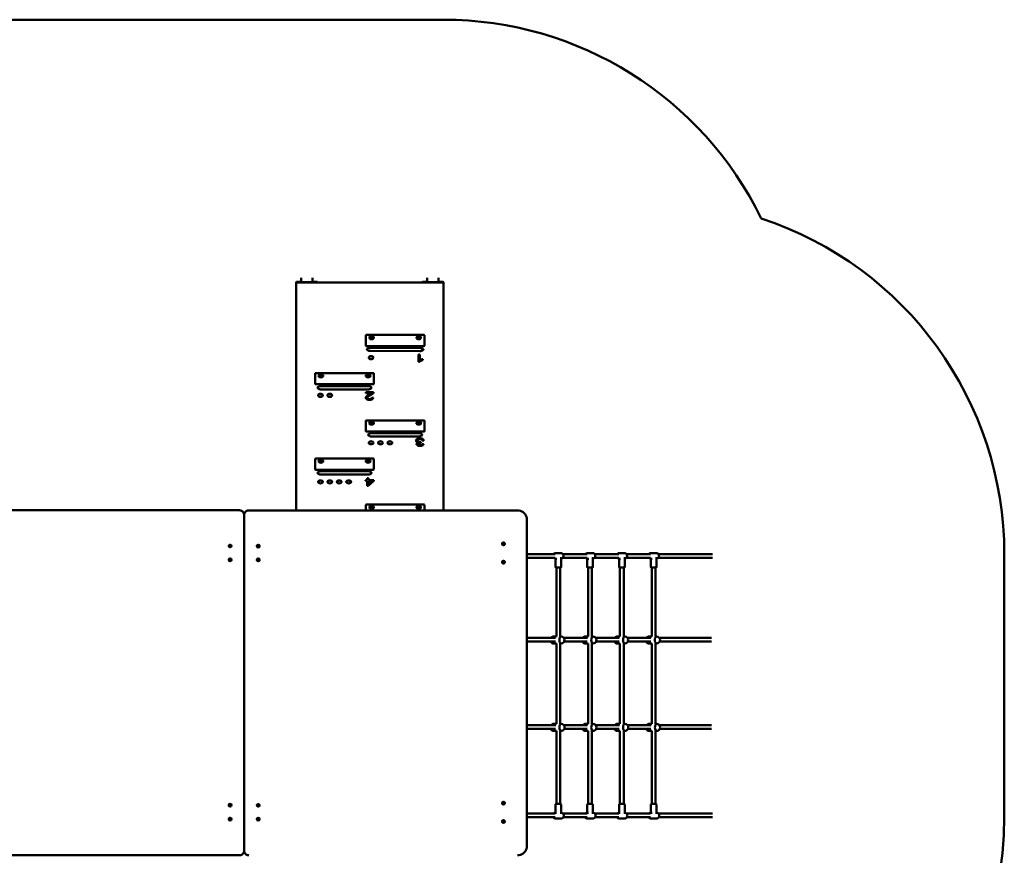
# Model space of a CAD drawing. Units: millimetres. Extents: x -4600 to 5020, y -3821 to 4118.
# Drawn here: x 842 to 5020, y 571 to 4118 of the extents above; entities that cross this region are included whole.
import ezdxf

# ---------------------------------------------------------------- set-up
doc = ezdxf.new("R2010")
doc.units = ezdxf.units.MM
doc.layers.add('Visible (ISO)', color=7, linetype='Continuous', lineweight=50)

msp = doc.modelspace()

# ---------------------------------------------------------------- linework, layer by layer
at = {"layer": 'Visible (ISO)'}
for p, q in [((2639.9, 4117.9), (514.9, 4117.9)), ((2035.8, 3022.3), (2035.8, 3005.8)), ((2084.1, 3022.3), (2084.1, 3005.8)), ((2570.8, 3022.3), (2570.8, 3005.8)), ((2619.1, 3022.3), (2619.1, 3005.8)), ((2014.9, 3003.5), (2014.9, 3002.4)), ((2014.9, 3002.4), (2014.9, 2035.1)), ((2639.9, 3002.4), (2014.9, 3002.4)), ((2017.9, 3005.8), (2037.4, 3005.8)), ((2037.4, 3002.4), (2037.4, 3005.8)), ((2037.4, 3004.5), (2082.4, 3004.5)), ((2082.4, 3002.4), (2082.4, 3005.8)), ((2082.4, 3005.8), (2101.9, 3005.8)), ((2104.9, 3002.4), (2104.9, 3003.5)), ((2549.9, 3003.5), (2549.9, 3002.4)), ((2552.9, 3005.8), (2572.4, 3005.8)), ((2572.4, 3002.4), (2572.4, 3005.8)), ((2572.4, 3004.5), (2617.4, 3004.5)), ((2617.4, 3002.4), (2617.4, 3005.8)), ((2617.4, 3005.8), (2636.9, 3005.8)), ((2639.9, 3002.4), (2639.9, 3003.5)), ((2639.9, 2035.1), (2639.9, 3002.4)), ((2309.9, 2776.9), (2309.9, 2755)), ((2556.9, 2779.9), (2312.9, 2779.9)), ((2559.9, 2755), (2559.9, 2776.9)), ((2309.9, 2755), (2309.9, 2734.3)), ((2312.9, 2732.4), (2556.9, 2732.4)), ((2540.1, 2724.7), (2330.1, 2725.8)), ((2549.9, 2722.5), (2549.9, 2712.9)), ((2559.9, 2734.3), (2559.9, 2755)), ((2539.8, 2710.7), (2329.8, 2711.7)), ((2533.5, 2665), (2533.5, 2697.3)), ((2533.5, 2697.3), (2539.6, 2697.3)), ((2533.5, 2696.5), (2539.6, 2696.5)), ((2539.6, 2697.3), (2539.6, 2672.2)), ((2551.9, 2676.9), (2551.9, 2673.1)), ((2537.4, 2665), (2533.5, 2665)), ((2539.6, 2672.2), (2539.6, 2671.4)), ((2094.9, 2614.9), (2094.9, 2593)), ((2094.9, 2593), (2094.9, 2572.3)), ((2341.9, 2617.9), (2097.9, 2617.9)), ((2344.9, 2593), (2344.9, 2614.9)), ((2344.9, 2572.3), (2344.9, 2593)), ((2097.9, 2570.4), (2341.9, 2570.4)), ((2319.9, 2562.7), (2119.9, 2562.7)), ((2319.9, 2548.6), (2119.9, 2548.6)), ((2310.4, 2532.7), (2310.4, 2536.5)), ((2310.4, 2536.5), (2343.4, 2536.5)), ((2310.4, 2535.7), (2343.4, 2535.7)), ((2334.9, 2532.7), (2310.4, 2532.7)), ((2316.8, 2513.1), (2316.8, 2512.3)), ((2334.9, 2532.7), (2334.9, 2531.9)), ((2335.9, 2513.9), (2342.3, 2513.5)), ((2335.9, 2513.9), (2335.9, 2513.2)), ((2335.9, 2513.2), (2342.1, 2512.8)), ((2343.4, 2536.5), (2343.4, 2536)), ((2309.9, 2414.3), (2309.9, 2392.5)), ((2309.9, 2392.5), (2309.9, 2371.8)), ((2556.9, 2417.3), (2312.9, 2417.3)), ((2559.9, 2392.5), (2559.9, 2414.3)), ((2559.9, 2371.8), (2559.9, 2392.5)), ((2312.9, 2369.9), (2556.9, 2369.9)), ((2534.9, 2363), (2334.9, 2363)), ((2534.9, 2348.9), (2334.9, 2348.9)), ((2530.1, 2331.3), (2530.1, 2330.5)), ((2532.3, 2316.7), (2532.3, 2316)), ((2532.9, 2323.3), (2532.9, 2322.6)), ((2544.2, 2325.5), (2543.5, 2322.1)), ((2549.5, 2317.5), (2555.7, 2316.8)), ((2549.5, 2317.5), (2549.5, 2316.8)), ((2549.5, 2316.8), (2555.4, 2316.1)), ((2556.3, 2332.2), (2550.1, 2331.7)), ((2094.9, 2252.3), (2094.9, 2230.5)), ((2094.9, 2230.5), (2094.9, 2209.8)), ((2341.9, 2255.3), (2097.9, 2255.3)), ((2344.9, 2230.5), (2344.9, 2252.3)), ((2344.9, 2209.8), (2344.9, 2230.5)), ((2097.9, 2207.9), (2341.9, 2207.9)), ((2319.9, 2201.2), (2119.9, 2201.2)), ((2319.9, 2187.2), (2119.9, 2187.2)), ((2309.3, 2160.3), (2309.3, 2164)), ((2309.3, 2164), (2316.1, 2164)), ((2309.3, 2163.2), (2316.1, 2163.2)), ((2316.1, 2160.3), (2309.3, 2160.3)), ((2316.1, 2171.6), (2322.2, 2171.6)), ((2316.1, 2164), (2316.1, 2171.6)), ((2316.1, 2170.9), (2322.2, 2170.9)), ((2316.1, 2164), (2316.1, 2163.2)), ((2316.1, 2139.5), (2316.1, 2160.3)), ((2321.1, 2139.5), (2316.1, 2139.5)), ((2343.9, 2160.3), (2321.1, 2139.5)), ((2322.2, 2171.6), (2322.2, 2164)), ((2322.2, 2164), (2343.9, 2164)), ((2322.2, 2164), (2322.2, 2163.2)), ((2322.2, 2163.2), (2343.9, 2163.2)), ((2322.2, 2145.8), (2337.8, 2160.3)), ((2337.8, 2160.3), (2322.2, 2160.3)), ((2322.2, 2160.3), (2322.2, 2145.8)), ((2322.2, 2145.1), (2337.8, 2159.6)), ((2322.2, 2145.8), (2322.2, 2145.1)), ((2337.8, 2160.3), (2337.8, 2159.6)), ((2343.9, 2164), (2343.9, 2160.3)), ((2309.9, 2056.9), (2309.9, 2035.1)), ((2556.9, 2059.9), (2312.9, 2059.9)), ((2559.9, 2035.1), (2559.9, 2056.9)), ((766.1, 2035.4), (1774.1, 2035.4)), ((1794.1, 591.8), (1794.1, 2015.9)), ((1814.1, 2035.1), (2954.1, 2035.1)), ((2994.1, 611), (2994.1, 1996)), ((2899, 1891.2), (2889.2, 1891.2)), ((2994.1, 1849.2), (3114.3, 1849.2)), ((3115.9, 1854.1), (3138.3, 1854.1)), ((3146.9, 1849.2), (3249.3, 1849.2)), ((3250.9, 1854.1), (3273.3, 1854.1)), ((3281.9, 1849.2), (3384.3, 1849.2)), ((3385.9, 1854.1), (3408.3, 1854.1)), ((3416.9, 1849.2), (3519.3, 1849.2)), ((3520.9, 1854.1), (3543.3, 1854.1)), ((3551.9, 1849.2), (3781.6, 1849.2)), ((5020.1, 733.2), (5020.1, 1849.2)), ((1858.3, 1824.6), (1849.9, 1824.6)), ((2889.8, 1811.2), (2898.4, 1811.2)), ((2994.1, 1833.2), (3114.3, 1833.2)), ((3115.1, 1795.1), (3115.1, 1830.1)), ((3115.9, 1830.1), (3121.2, 1830.1)), ((3139.1, 1795.1), (3139.1, 1836.2)), ((3145.5, 1833.2), (3249.3, 1833.2)), ((3250.1, 1795.1), (3250.1, 1830.1)), ((3250.9, 1830.1), (3256.2, 1830.1)), ((3274.1, 1795.1), (3274.1, 1836.2)), ((3280.5, 1833.2), (3384.3, 1833.2)), ((3385.1, 1795.1), (3385.1, 1830.1)), ((3385.9, 1830.1), (3391.2, 1830.1)), ((3409.1, 1795.1), (3409.1, 1836.2)), ((3415.5, 1833.2), (3519.3, 1833.2)), ((3520.1, 1795.1), (3520.1, 1830.1)), ((3520.9, 1830.1), (3526.2, 1830.1)), ((3544.1, 1795.1), (3544.1, 1836.2)), ((3550.5, 1833.2), (3781.6, 1833.2)), ((3136.1, 1792.1), (3118.1, 1792.1)), ((3119.1, 1500.1), (3119.1, 1792.1)), ((3135.1, 1500.1), (3135.1, 1792.1)), ((3271.1, 1792.1), (3253.1, 1792.1)), ((3254.1, 1500.1), (3254.1, 1792.1)), ((3270.1, 1500.1), (3270.1, 1792.1)), ((3406.1, 1792.1), (3388.1, 1792.1)), ((3389.1, 1500.1), (3389.1, 1792.1)), ((3405.1, 1500.1), (3405.1, 1792.1)), ((3541.1, 1792.1), (3523.1, 1792.1)), ((3524.1, 1500.1), (3524.1, 1792.1)), ((3540.1, 1500.1), (3540.1, 1792.1)), ((2994.1, 1494.2), (3115.7, 1494.2)), ((2994.1, 1478.2), (3115, 1478.2)), ((3108.9, 1500.1), (3119.1, 1500.1)), ((3108.9, 1470.1), (3119.1, 1470.1)), ((3119.1, 1129), (3119.1, 1470.2)), ((3132.3, 1500.1), (3139, 1500.1)), ((3132.3, 1470.1), (3139, 1470.1)), ((3135.1, 1129), (3135.1, 1470.1)), ((3151, 1494.2), (3250.7, 1494.2)), ((3152.3, 1478.2), (3250, 1478.2)), ((3243.9, 1500.1), (3254.1, 1500.1)), ((3243.9, 1470.1), (3254.1, 1470.1)), ((3254.1, 1129), (3254.1, 1470.2)), ((3267.3, 1500.1), (3274, 1500.1)), ((3267.3, 1470.1), (3274, 1470.1)), ((3270.1, 1129), (3270.1, 1470.1)), ((3286, 1494.2), (3385.7, 1494.2)), ((3287.3, 1478.2), (3385, 1478.2)), ((3378.9, 1500.1), (3389.1, 1500.1)), ((3378.9, 1470.1), (3389.1, 1470.1)), ((3389.1, 1129), (3389.1, 1470.2)), ((3402.3, 1500.1), (3409, 1500.1)), ((3402.3, 1470.1), (3409, 1470.1)), ((3405.1, 1129), (3405.1, 1470.1)), ((3421, 1494.2), (3520.7, 1494.2)), ((3422.3, 1478.2), (3520, 1478.2)), ((3513.9, 1500.1), (3524.1, 1500.1)), ((3513.9, 1470.1), (3524.1, 1470.1)), ((3524.1, 1129), (3524.1, 1470.2)), ((3537.3, 1500.1), (3544, 1500.1)), ((3537.3, 1470.1), (3544, 1470.1)), ((3540.1, 1129), (3540.1, 1470.1)), ((3556, 1494.2), (3776.8, 1494.2)), ((3557.3, 1478.2), (3776.8, 1478.2)), ((3109.1, 1129), (3119.1, 1129)), ((3132.7, 1129), (3139.3, 1129)), ((3244.1, 1129), (3254.1, 1129)), ((3267.7, 1129), (3274.3, 1129)), ((3379.1, 1129), (3389.1, 1129)), ((3402.7, 1129), (3409.3, 1129)), ((3514.1, 1129), (3524.1, 1129)), ((3537.7, 1129), (3544.3, 1129)), ((2994.1, 1124.2), (3116.4, 1124.2)), ((2994.1, 1108.2), (3115, 1108.2)), ((3109.1, 1099), (3119.1, 1099)), ((3119.1, 789.7), (3119.1, 1099.1)), ((3132.7, 1099), (3139.3, 1099)), ((3135.1, 789.7), (3135.1, 1099)), ((3150.3, 1124.2), (3251.4, 1124.2)), ((3153.1, 1108.2), (3250, 1108.2)), ((3244.1, 1099), (3254.1, 1099)), ((3254.1, 789.7), (3254.1, 1099.1)), ((3267.7, 1099), (3274.3, 1099)), ((3270.1, 789.7), (3270.1, 1099)), ((3285.3, 1124.2), (3386.4, 1124.2)), ((3288.1, 1108.2), (3385, 1108.2)), ((3379.1, 1099), (3389.1, 1099)), ((3389.1, 789.7), (3389.1, 1099.1)), ((3402.7, 1099), (3409.3, 1099)), ((3405.1, 789.7), (3405.1, 1099)), ((3420.3, 1124.2), (3521.4, 1124.2)), ((3423.1, 1108.2), (3520, 1108.2)), ((3514.1, 1099), (3524.1, 1099)), ((3524.1, 789.7), (3524.1, 1099.1)), ((3537.7, 1099), (3544.3, 1099)), ((3540.1, 789.7), (3540.1, 1099)), ((3555.3, 1124.2), (3776.8, 1124.2)), ((3558.1, 1108.2), (3776.8, 1108.2)), ((2899, 790.9), (2889.2, 790.9)), ((2898.9, 791.2), (2889.3, 791.2)), ((3115.1, 786.7), (3115.1, 751.7)), ((3118.1, 789.7), (3136.1, 789.7)), ((3139.1, 786.7), (3139.1, 746.5)), ((3250.1, 786.7), (3250.1, 751.7)), ((3253.1, 789.7), (3271.1, 789.7)), ((3274.1, 786.7), (3274.1, 746.5)), ((3385.1, 786.7), (3385.1, 751.7)), ((3388.1, 789.7), (3406.1, 789.7)), ((3409.1, 786.7), (3409.1, 746.5)), ((3520.1, 786.7), (3520.1, 751.7)), ((3523.1, 789.7), (3541.1, 789.7)), ((3544.1, 786.7), (3544.1, 746.5)), ((1852.1, 726.4), (1852.1, 719.2)), ((2889.8, 710.9), (2898.4, 710.9)), ((2994.1, 749.2), (3114.3, 749.2)), ((2994.1, 733.2), (3114.3, 733.2)), ((3120.3, 751.7), (3114, 751.7)), ((3140.2, 727.7), (3114, 727.7)), ((3140.2, 751.7), (3139.1, 751.7)), ((3146.4, 749.2), (3249.3, 749.2)), ((3148.8, 733.2), (3249.3, 733.2)), ((3255.3, 751.7), (3249, 751.7)), ((3275.2, 727.7), (3249, 727.7)), ((3275.2, 751.7), (3274.1, 751.7)), ((3281.4, 749.2), (3384.3, 749.2)), ((3283.8, 733.2), (3384.3, 733.2)), ((3390.3, 751.7), (3384, 751.7)), ((3410.2, 727.7), (3384, 727.7)), ((3410.2, 751.7), (3409.1, 751.7)), ((3416.4, 749.2), (3519.3, 749.2)), ((3418.8, 733.2), (3519.3, 733.2)), ((3525.3, 751.7), (3519, 751.7)), ((3545.2, 727.7), (3519, 727.7)), ((3545.2, 751.7), (3544.1, 751.7)), ((3551.4, 749.2), (3781.6, 749.2)), ((3553.8, 733.2), (3781.6, 733.2)), ((1794.1, 591.8), (1794.1, 590.9)), ((1794.1, 591.5), (1794.1, 590.6)), ((2994.1, 610.1), (2994.1, 611)), ((1774.1, 571.3), (766.1, 571.3))]:
    msp.add_line(p, q, dxfattribs=at)
for centre, radius, start, end in [((2639.9, 2617.9), 1500, 25.9451, 90), ((3520.1, 1849.2), 1500, 0, 71.7932), ((2312.9, 2776.9), 3, 90, 180), ((2556.9, 2776.9), 3, 0, 90), ((2097.9, 2614.9), 3, 90, 180), ((2341.9, 2614.9), 3, 0, 90), ((2312.9, 2414.3), 3, 90, 180), ((2556.9, 2414.3), 3, 0, 90), ((2097.9, 2252.3), 3, 90, 180), ((2341.9, 2252.3), 3, 0, 90), ((2312.9, 2056.9), 3, 90, 180), ((2556.9, 2056.9), 3, 0, 90), ((3118.1, 1795.1), 3, 180, 270), ((3136.1, 1795.1), 3, 270, 0), ((3253.1, 1795.1), 3, 180, 270), ((3271.1, 1795.1), 3, 270, 0), ((3388.1, 1795.1), 3, 180, 270), ((3406.1, 1795.1), 3, 270, 0), ((3523.1, 1795.1), 3, 180, 270), ((3541.1, 1795.1), 3, 270, 0), ((3108.9, 1485.1), 15, 207.4193, 270), ((3108.9, 1485.1), 15, 90, 142.6871), ((3139, 1485.1), 15, 270, 90), ((3243.9, 1485.1), 15, 207.4193, 270), ((3243.9, 1485.1), 15, 90, 142.6871), ((3274, 1485.1), 15, 270, 90), ((3378.9, 1485.1), 15, 207.4193, 270), ((3378.9, 1485.1), 15, 90, 142.6871), ((3409, 1485.1), 15, 270, 90), ((3513.9, 1485.1), 15, 207.4193, 270), ((3513.9, 1485.1), 15, 90, 142.6871), ((3544, 1485.1), 15, 270, 90), ((3109.1, 1114), 15, 90, 137.1466), ((3139.3, 1114), 15, 270, 90), ((3244.1, 1114), 15, 90, 137.1466), ((3274.3, 1114), 15, 270, 90), ((3379.1, 1114), 15, 90, 137.1466), ((3409.3, 1114), 15, 270, 90), ((3514.1, 1114), 15, 90, 137.1466), ((3544.3, 1114), 15, 270, 90), ((3109.1, 1114), 15, 202.7395, 270), ((3244.1, 1114), 15, 202.7395, 270), ((3379.1, 1114), 15, 202.7395, 270), ((3514.1, 1114), 15, 202.7395, 270), ((3118.1, 786.7), 3, 90, 180), ((3136.1, 786.7), 3, 0, 90), ((3253.1, 786.7), 3, 90, 180), ((3271.1, 786.7), 3, 0, 90), ((3388.1, 786.7), 3, 90, 180), ((3406.1, 786.7), 3, 0, 90), ((3523.1, 786.7), 3, 90, 180), ((3541.1, 786.7), 3, 0, 90), ((3520.1, 733.2), 1500, 270, 0)]:
    msp.add_arc(centre, radius, start, end, dxfattribs=at)
for centre, major_axis, ratio, start_param, end_param in [((2017.9, 3003.5), (-3, 0), 0.766044, 4.712389, 6.283185), ((2101.9, 3003.5), (3, 0), 0.766044, 0, 1.570796), ((2552.9, 3003.5), (-3, 0), 0.766044, 4.712389, 6.283185), ((2636.9, 3003.5), (3, 0), 0.766044, 0, 1.570796), ((2334.9, 2764.4), (-5, 0), 0.642788, 2.417077, 7.007701), ((2534.9, 2764.4), (-5, 0), 0.642788, 2.417077, 7.007701), ((2312.9, 2734.3), (-3, 0), 0.642788, 0, 1.570796), ((2556.9, 2734.3), (3, 0), 0.642788, 4.712389, 6.283185), ((2332.7, 2682.6), (-10, 0), 0.642788, 3.201216, 6.223562), ((2119.9, 2602.4), (-5, 0), 0.642788, 2.417077, 7.007701), ((2319.9, 2602.4), (-5, 0), 0.642788, 2.417077, 7.007701), ((2097.9, 2572.3), (-3, 0), 0.642788, 0, 1.570796), ((2341.9, 2572.3), (3, 0), 0.642788, 4.712389, 6.283185), ((2117.7, 2522.7), (-10, 0), 0.642788, 3.201216, 6.223562), ((2157.7, 2522.7), (-10, 0), 0.642788, 3.201216, 6.223562), ((2334.9, 2401.9), (-5, 0), 0.642788, 2.417077, 7.007701), ((2534.9, 2401.9), (-5, 0), 0.642788, 2.417077, 7.007701), ((2312.9, 2371.8), (-3, 0), 0.642788, 0, 1.570796), ((2556.9, 2371.8), (3, 0), 0.642788, 4.712389, 6.283185), ((2332.7, 2321.4), (-10, 0), 0.642788, 3.201216, 6.223562), ((2372.7, 2321.4), (-10, 0), 0.642788, 3.201216, 6.223562), ((2412.7, 2321.4), (-10, 0), 0.642788, 3.201216, 6.223562), ((2119.9, 2239.9), (-5, 0), 0.642788, 2.417077, 7.007701), ((2319.9, 2239.9), (-5, 0), 0.642788, 2.417077, 7.007701), ((2097.9, 2209.8), (-3, 0), 0.642788, 0, 1.570796), ((2341.9, 2209.8), (3, 0), 0.642788, 4.712389, 6.283185), ((2117.7, 2155.2), (-10, 0), 0.642788, 3.201216, 6.223562), ((2157.7, 2155.2), (-10, 0), 0.642788, 3.201216, 6.223562), ((2197.7, 2155.2), (-10, 0), 0.642788, 3.201216, 6.223562), ((2237.7, 2155.2), (-10, 0), 0.642788, 3.201216, 6.223562), ((2334.9, 2044.5), (-5, 0), 0.642788, 2.417077, 7.007701), ((2534.9, 2044.5), (-5, 0), 0.642788, 2.417077, 7.007701), ((1734.1, 1881.7), (6, 0), 0.9754, 0.189465, 2.952128), ((1734.1, 1881.4), (-5, 0), 0.9754, 2.96697, 6.457808), ((1734.1, 1880.5), (5, 0), 0.9754, 0.090524, 3.051069), ((1854.1, 1881.4), (-5, 0), 0.9754, 2.874264, 6.550514), ((1854.1, 1880.5), (5, 0), 0.9754, 0.090524, 3.051069), ((2894.1, 1891.1), (6, 0), 0.9754, 0.189465, 2.952128), ((2894.1, 1891.1), (-5, 0), 0.9754, 2.890708, 6.53407), ((2894.1, 1890.2), (5, 0), 0.9754, 0.090524, 3.051069), ((1734.1, 1823.2), (6, 0), 0.9754, 0.189465, 2.952128), ((1734.1, 1822.9), (-5, 0), 0.9754, 2.96697, 6.457808), ((1734.1, 1822), (5, 0), 0.9754, 0.090524, 3.051069), ((1854.1, 1822.9), (-5, 0), 0.9754, 2.874264, 6.550514), ((1854.1, 1822), (5, 0), 0.9754, 0.090524, 3.051069), ((2894.1, 1813.1), (6, 0), 0.9754, 0.189465, 2.952128), ((2894.1, 1813.1), (-5, 0), 0.9754, 2.890708, 6.53407), ((2894.1, 1812.2), (5, 0), 0.9754, 0.090524, 3.051069), ((3108.9, 1485.1), (0, -15), 0.460836, 5.190946, 6.283185), ((3108.9, 1485.1), (0, -15), 0.460836, 5.190946, 6.283185), ((3108.9, 1485.1), (0, 15), 0.460836, 0, 0.919563), ((3108.9, 1485.1), (0, 15), 0.460836, 0, 0.919563), ((3139, 1485.1), (0, -15), 0.460836, 3.141593, 6.283185), ((3139, 1485.1), (0, -15), 0.460836, 3.141593, 6.283185), ((3243.9, 1485.1), (0, -15), 0.460836, 5.190946, 6.283185), ((3243.9, 1485.1), (0, -15), 0.460836, 5.190946, 6.283185), ((3243.9, 1485.1), (0, 15), 0.460836, 0, 0.919563), ((3243.9, 1485.1), (0, 15), 0.460836, 0, 0.919563), ((3274, 1485.1), (0, -15), 0.460836, 3.141593, 6.283185), ((3274, 1485.1), (0, -15), 0.460836, 3.141593, 6.283185), ((3378.9, 1485.1), (0, -15), 0.460836, 5.190946, 6.283185), ((3378.9, 1485.1), (0, -15), 0.460836, 5.190946, 6.283185), ((3378.9, 1485.1), (0, 15), 0.460836, 0, 0.919563), ((3378.9, 1485.1), (0, 15), 0.460836, 0, 0.919563), ((3409, 1485.1), (0, -15), 0.460836, 3.141593, 6.283185), ((3409, 1485.1), (0, -15), 0.460836, 3.141593, 6.283185), ((3513.9, 1485.1), (0, -15), 0.460836, 5.190946, 6.283185), ((3513.9, 1485.1), (0, -15), 0.460836, 5.190946, 6.283185), ((3513.9, 1485.1), (0, 15), 0.460836, 0, 0.919563), ((3513.9, 1485.1), (0, 15), 0.460836, 0, 0.919563), ((3544, 1485.1), (0, -15), 0.460836, 3.141593, 6.283185), ((3544, 1485.1), (0, -15), 0.460836, 3.141593, 6.283185), ((3109.1, 1114), (0, 15), 0.460836, 0, 0.822864), ((3109.1, 1114), (0, 15), 0.460836, 0, 0.822864), ((3139.3, 1114), (0, -15), 0.460836, 3.141593, 6.283185), ((3139.3, 1114), (0, -15), 0.460836, 3.141593, 6.283185), ((3244.1, 1114), (0, 15), 0.460836, 0, 0.822864), ((3244.1, 1114), (0, 15), 0.460836, 0, 0.822864), ((3274.3, 1114), (0, -15), 0.460836, 3.141593, 6.283185), ((3274.3, 1114), (0, -15), 0.460836, 3.141593, 6.283185), ((3379.1, 1114), (0, 15), 0.460836, 0, 0.822864), ((3379.1, 1114), (0, 15), 0.460836, 0, 0.822864), ((3409.3, 1114), (0, -15), 0.460836, 3.141593, 6.283185), ((3409.3, 1114), (0, -15), 0.460836, 3.141593, 6.283185), ((3514.1, 1114), (0, 15), 0.460836, 0, 0.822864), ((3514.1, 1114), (0, 15), 0.460836, 0, 0.822864), ((3544.3, 1114), (0, -15), 0.460836, 3.141593, 6.283185), ((3544.3, 1114), (0, -15), 0.460836, 3.141593, 6.283185), ((3109.1, 1114), (0, -15), 0.460836, 5.109268, 6.283185), ((3109.1, 1114), (0, -15), 0.460836, 5.109268, 6.283185), ((3244.1, 1114), (0, -15), 0.460836, 5.109268, 6.283185), ((3244.1, 1114), (0, -15), 0.460836, 5.109268, 6.283185), ((3379.1, 1114), (0, -15), 0.460836, 5.109268, 6.283185), ((3379.1, 1114), (0, -15), 0.460836, 5.109268, 6.283185), ((3514.1, 1114), (0, -15), 0.460836, 5.109268, 6.283185), ((3514.1, 1114), (0, -15), 0.460836, 5.109268, 6.283185), ((2894.1, 790.8), (6, 0), 0.9754, 0.189465, 2.952128), ((2894.1, 790.8), (-5, 0), 0.9754, 2.877819, 6.546959), ((2894.1, 790), (5, 0), 0.9754, 0.090524, 3.051069), ((1734.1, 781.4), (6, 0), 0.9754, 0.189465, 2.952128), ((1734.1, 781.4), (-5, 0), 0.9754, 2.878404, 6.546374), ((1734.1, 780.5), (5, 0), 0.9754, 0.090524, 3.051069), ((1854.1, 781.4), (-5, 0), 0.9754, 2.764023, 6.660755), ((1854.1, 780.5), (5, 0), 0.9754, 0.090524, 3.051069), ((1734.1, 722.9), (6, 0), 0.9754, 0.189465, 2.952128), ((1734.1, 722.9), (-5, 0), 0.9754, 2.878404, 6.546374), ((1734.1, 722), (5, 0), 0.9754, 0.090524, 3.051069), ((1854.1, 722.9), (-5, 0), 0.9754, 2.764023, 6.660755), ((1854.1, 722), (5, 0), 0.9754, 0.090524, 3.051069), ((2894.1, 712.8), (6, 0), 0.9754, 0.189465, 2.952128), ((2894.1, 712.8), (-5, 0), 0.9754, 2.877819, 6.546959), ((2894.1, 711.9), (5, 0), 0.9754, 0.090524, 3.051069)]:
    msp.add_ellipse(centre, major_axis=major_axis, ratio=ratio, start_param=start_param, end_param=end_param, dxfattribs=at)
for centre, major_axis, ratio in [((2334.9, 2768.2), (-10, 0), 0.642788), ((2534.9, 2768.2), (-10, 0), 0.642788), ((2332.7, 2683.3), (10, 0), 0.642788), ((2119.9, 2606.2), (-10, 0), 0.642788), ((2319.9, 2606.2), (-10, 0), 0.642788), ((2117.7, 2523.5), (10, 0), 0.642788), ((2157.7, 2523.5), (10, 0), 0.642788), ((2334.9, 2405.7), (-10, 0), 0.642788), ((2534.9, 2405.7), (-10, 0), 0.642788), ((2332.7, 2322.1), (10, 0), 0.642788), ((2372.7, 2322.1), (10, 0), 0.642788), ((2412.7, 2322.1), (10, 0), 0.642788), ((2119.9, 2243.7), (-10, 0), 0.642788), ((2319.9, 2243.7), (-10, 0), 0.642788), ((2117.7, 2156), (10, 0), 0.642788), ((2157.7, 2156), (10, 0), 0.642788), ((2197.7, 2156), (10, 0), 0.642788), ((2237.7, 2156), (10, 0), 0.642788), ((2334.9, 2048.3), (-10, 0), 0.642788), ((2534.9, 2048.3), (-10, 0), 0.642788), ((1734.1, 1883.9), (6, 0), 0.9754), ((1854.1, 1883.6), (-6, 0), 0.9754), ((2894.1, 1893.3), (-6, 0), 0.9754), ((1734.1, 1825.4), (6, 0), 0.9754), ((1854.1, 1825.1), (-6, 0), 0.9754), ((2894.1, 1815.3), (-6, 0), 0.9754), ((2894.1, 793), (-6, 0), 0.9754), ((1734.1, 783.6), (6, 0), 0.9754), ((1854.1, 783.3), (-6, 0), 0.9754), ((1734.1, 725.1), (6, 0), 0.9754), ((1854.1, 724.8), (-6, 0), 0.9754), ((2894.1, 715), (-6, 0), 0.9754)]:
    msp.add_ellipse(centre, major_axis=major_axis, ratio=ratio, dxfattribs=at)
for points, degree, knots in [([(2329.8, 2711.7), (2328.2, 2711.7), (2326.6, 2711.9), (2323.6, 2712.5), (2322.2, 2712.9), (2319.7, 2714), (2318.6, 2714.7), (2316.9, 2716.1), (2316.2, 2716.8), (2315.3, 2718.4), (2315, 2719.1), (2314.9, 2720), (2314.9, 2720.1), (2314.9, 2720.3)], 3, [4.720019, 4.720019, 4.720019, 4.720019, 5.018514, 5.018514, 5.31558, 5.31558, 5.609688, 5.609688, 5.906065, 5.906065, 6.218698, 6.218698, 6.283185, 6.283185, 6.283185, 6.283185]), ([(2330.1, 2725.8), (2328.5, 2725.8), (2326.9, 2725.6), (2323.8, 2725.1), (2322.4, 2724.6), (2319.9, 2723.5), (2318.8, 2722.9), (2317, 2721.5), (2316.3, 2720.7), (2315.5, 2719.6), (2315.3, 2719.2), (2315.2, 2718.7)], 3, [4.704759, 4.704759, 4.704759, 4.704759, 5.003255, 5.003255, 5.300453, 5.300453, 5.594685, 5.594685, 5.890549, 5.890549, 6.064183, 6.064183, 6.064183, 6.064183]), ([(2554.9, 2719.2), (2554.9, 2718.5), (2554.8, 2717.8), (2554, 2716.2), (2553.4, 2715.4), (2551.7, 2713.9), (2550.6, 2713.3), (2548.2, 2712.1), (2546.8, 2711.6), (2543.9, 2710.9), (2542.3, 2710.7), (2540.4, 2710.7), (2540.1, 2710.7), (2539.8, 2710.7)], 3, [3.141593, 3.141593, 3.141593, 3.141593, 3.457278, 3.457278, 3.772963, 3.772963, 4.071183, 4.071183, 4.365024, 4.365024, 4.661708, 4.661708, 4.720019, 4.720019, 4.720019, 4.720019]), ([(2554.7, 2717.7), (2554.6, 2717.9), (2554.5, 2718.2), (2554, 2719.1), (2553.4, 2719.9), (2551.7, 2721.4), (2550.7, 2722.1), (2548.3, 2723.3), (2546.9, 2723.8), (2544, 2724.5), (2542.4, 2724.7), (2540.6, 2724.7), (2540.3, 2724.7), (2540.1, 2724.7)], 3, [3.360595, 3.360595, 3.360595, 3.360595, 3.454226, 3.454226, 3.766859, 3.766859, 4.065402, 4.065402, 4.359208, 4.359208, 4.655837, 4.655837, 4.704759, 4.704759, 4.704759, 4.704759]), ([(2119.9, 2548.6), (2118.3, 2548.6), (2116.7, 2548.8), (2113.7, 2549.4), (2112.3, 2549.8), (2109.8, 2550.9), (2108.7, 2551.6), (2106.9, 2553), (2106.2, 2553.7), (2105.3, 2555.2), (2105, 2556), (2104.9, 2556.9), (2104.9, 2557), (2104.9, 2557.2)], 3, [4.712389, 4.712389, 4.712389, 4.712389, 5.010885, 5.010885, 5.308018, 5.308018, 5.602187, 5.602187, 5.898299, 5.898299, 6.212458, 6.212458, 6.283185, 6.283185, 6.283185, 6.283185]), ([(2119.9, 2562.7), (2118.3, 2562.7), (2116.7, 2562.5), (2113.7, 2561.9), (2112.3, 2561.5), (2109.8, 2560.4), (2108.7, 2559.8), (2106.9, 2558.3), (2106.2, 2557.6), (2105.5, 2556.5), (2105.3, 2556), (2105.2, 2555.7)], 3, [4.712389, 4.712389, 4.712389, 4.712389, 5.010885, 5.010885, 5.308018, 5.308018, 5.602187, 5.602187, 5.898299, 5.898299, 6.064183, 6.064183, 6.064183, 6.064183]), ([(2334.7, 2555.7), (2334.6, 2555.9), (2334.5, 2556.1), (2334, 2557.1), (2333.4, 2557.9), (2331.7, 2559.4), (2330.6, 2560.1), (2328.2, 2561.2), (2326.9, 2561.7), (2323.9, 2562.4), (2322.4, 2562.6), (2320.5, 2562.7), (2320.2, 2562.7), (2319.9, 2562.7)], 3, [3.360595, 3.360595, 3.360595, 3.360595, 3.455752, 3.455752, 3.769911, 3.769911, 4.068291, 4.068291, 4.362114, 4.362114, 4.65877, 4.65877, 4.712389, 4.712389, 4.712389, 4.712389]), ([(2334.9, 2557.2), (2334.9, 2556.5), (2334.8, 2555.7), (2334, 2554.2), (2333.4, 2553.4), (2331.7, 2551.9), (2330.6, 2551.2), (2328.2, 2550.1), (2326.9, 2549.6), (2323.9, 2548.9), (2322.4, 2548.7), (2320.5, 2548.6), (2320.2, 2548.6), (2319.9, 2548.6)], 3, [3.141593, 3.141593, 3.141593, 3.141593, 3.455752, 3.455752, 3.769911, 3.769911, 4.068291, 4.068291, 4.362114, 4.362114, 4.65877, 4.65877, 4.712389, 4.712389, 4.712389, 4.712389]), ([(2310.4, 2512.8), (2310.5, 2514.5), (2312.9, 2518.1), (2318.6, 2522.2), (2325.2, 2525.8)], 2, [0.096669, 0.096669, 0.096669, 1, 2, 3, 3, 3]), ([(2334.9, 2348.9), (2333.3, 2348.9), (2331.7, 2349.1), (2328.7, 2349.6), (2327.3, 2350.1), (2324.8, 2351.2), (2323.7, 2351.8), (2321.9, 2353.2), (2321.2, 2354), (2320.3, 2355.5), (2320, 2356.3), (2319.9, 2357.1), (2319.9, 2357.3), (2319.9, 2357.5)], 3, [4.712389, 4.712389, 4.712389, 4.712389, 5.010885, 5.010885, 5.308018, 5.308018, 5.602187, 5.602187, 5.898299, 5.898299, 6.212458, 6.212458, 6.283185, 6.283185, 6.283185, 6.283185]), ([(2334.9, 2363), (2333.3, 2363), (2331.7, 2362.8), (2328.7, 2362.2), (2327.3, 2361.8), (2324.8, 2360.7), (2323.7, 2360), (2321.9, 2358.6), (2321.2, 2357.9), (2320.5, 2356.7), (2320.3, 2356.3), (2320.2, 2355.9)], 3, [4.712389, 4.712389, 4.712389, 4.712389, 5.010885, 5.010885, 5.308018, 5.308018, 5.602187, 5.602187, 5.898299, 5.898299, 6.064183, 6.064183, 6.064183, 6.064183]), ([(2523.5, 2330.8), (2523.8, 2334.8), (2533.1, 2340.5), (2540.4, 2340.5)], 2, [0.045217, 0.045217, 0.045217, 1, 2, 2, 2]), ([(2549.7, 2355.9), (2549.6, 2356.2), (2549.5, 2356.4), (2549, 2357.4), (2548.4, 2358.2), (2546.7, 2359.7), (2545.6, 2360.4), (2543.2, 2361.5), (2541.9, 2362), (2538.9, 2362.7), (2537.4, 2362.9), (2535.5, 2363), (2535.2, 2363), (2534.9, 2363)], 3, [3.360595, 3.360595, 3.360595, 3.360595, 3.455752, 3.455752, 3.769911, 3.769911, 4.068291, 4.068291, 4.362114, 4.362114, 4.65877, 4.65877, 4.712389, 4.712389, 4.712389, 4.712389]), ([(2549.9, 2357.5), (2549.9, 2356.7), (2549.8, 2356), (2549, 2354.5), (2548.4, 2353.7), (2546.7, 2352.2), (2545.6, 2351.5), (2543.2, 2350.3), (2541.9, 2349.9), (2538.9, 2349.2), (2537.4, 2349), (2535.5, 2348.9), (2535.2, 2348.9), (2534.9, 2348.9)], 3, [3.141593, 3.141593, 3.141593, 3.141593, 3.455752, 3.455752, 3.769911, 3.769911, 4.068291, 4.068291, 4.362114, 4.362114, 4.65877, 4.65877, 4.712389, 4.712389, 4.712389, 4.712389]), ([(2540.4, 2340.5), (2547, 2340.5), (2555.2, 2335.7), (2556.1, 2332.2)], 2, [0, 0, 0, 1, 1.904535, 1.904535, 1.904535]), ([(2526, 2316.4), (2526.1, 2318.3), (2529.4, 2321.6), (2532.9, 2322.6)], 2, [0.091678, 0.091678, 0.091678, 1, 2, 2, 2]), ([(2119.9, 2187.2), (2118.3, 2187.2), (2116.7, 2187.3), (2113.7, 2187.9), (2112.3, 2188.4), (2109.8, 2189.5), (2108.7, 2190.1), (2106.9, 2191.5), (2106.2, 2192.3), (2105.3, 2193.8), (2105, 2194.5), (2104.9, 2195.4), (2104.9, 2195.6), (2104.9, 2195.7)], 3, [4.712389, 4.712389, 4.712389, 4.712389, 5.010885, 5.010885, 5.308018, 5.308018, 5.602187, 5.602187, 5.898299, 5.898299, 6.212458, 6.212458, 6.283185, 6.283185, 6.283185, 6.283185]), ([(2119.9, 2201.2), (2118.3, 2201.2), (2116.7, 2201.1), (2113.7, 2200.5), (2112.3, 2200), (2109.8, 2199), (2108.7, 2198.3), (2106.9, 2196.9), (2106.2, 2196.2), (2105.5, 2195), (2105.3, 2194.6), (2105.2, 2194.2)], 3, [4.712389, 4.712389, 4.712389, 4.712389, 5.010885, 5.010885, 5.308018, 5.308018, 5.602187, 5.602187, 5.898299, 5.898299, 6.064183, 6.064183, 6.064183, 6.064183]), ([(2334.7, 2194.2), (2334.6, 2194.4), (2334.5, 2194.7), (2334, 2195.7), (2333.4, 2196.5), (2331.7, 2198), (2330.6, 2198.6), (2328.2, 2199.8), (2326.9, 2200.3), (2323.9, 2201), (2322.4, 2201.2), (2320.5, 2201.2), (2320.2, 2201.2), (2319.9, 2201.2)], 3, [3.360595, 3.360595, 3.360595, 3.360595, 3.455752, 3.455752, 3.769911, 3.769911, 4.068291, 4.068291, 4.362114, 4.362114, 4.65877, 4.65877, 4.712389, 4.712389, 4.712389, 4.712389]), ([(2334.9, 2195.7), (2334.9, 2195), (2334.8, 2194.3), (2334, 2192.7), (2333.4, 2191.9), (2331.7, 2190.5), (2330.6, 2189.8), (2328.2, 2188.6), (2326.9, 2188.1), (2323.9, 2187.4), (2322.4, 2187.2), (2320.5, 2187.2), (2320.2, 2187.2), (2319.9, 2187.2)], 3, [3.141593, 3.141593, 3.141593, 3.141593, 3.455752, 3.455752, 3.769911, 3.769911, 4.068291, 4.068291, 4.362114, 4.362114, 4.65877, 4.65877, 4.712389, 4.712389, 4.712389, 4.712389]), ([(1774.1, 2035.4), (1776.2, 2035.4), (1778.3, 2035.1), (1782.2, 2033.9), (1784.1, 2032.9), (1787.5, 2030.5), (1789, 2029.1), (1791.5, 2025.7), (1792.4, 2023.9), (1793.7, 2020), (1794.1, 2017.9), (1794.1, 2015.9)], 3, [4.712389, 4.712389, 4.712389, 4.712389, 5.026548, 5.026548, 5.340708, 5.340708, 5.654867, 5.654867, 5.969026, 5.969026, 6.283185, 6.283185, 6.283185, 6.283185]), ([(1814.1, 2035.1), (1812, 2035.1), (1809.9, 2034.8), (1805.9, 2033.6), (1804, 2032.6), (1800.7, 2030.2), (1799.2, 2028.8), (1796.7, 2025.4), (1795.7, 2023.6), (1794.4, 2019.7), (1794.1, 2017.6), (1794.1, 2015.6)], 3, [3.141593, 3.141593, 3.141593, 3.141593, 3.455752, 3.455752, 3.769911, 3.769911, 4.08407, 4.08407, 4.39823, 4.39823, 4.712389, 4.712389, 4.712389, 4.712389]), ([(2954.1, 2035.1), (2958.3, 2035.1), (2962.4, 2034.5), (2970.4, 2032), (2974.2, 2030.1), (2981, 2025.3), (2984, 2022.4), (2988.9, 2015.7), (2990.8, 2012), (2993.4, 2004.2), (2994.1, 2000.1), (2994.1, 1996)], 3, [3.141593, 3.141593, 3.141593, 3.141593, 3.455752, 3.455752, 3.769911, 3.769911, 4.08407, 4.08407, 4.39823, 4.39823, 4.712389, 4.712389, 4.712389, 4.712389]), ([(3107.3, 1849.2), (3107.3, 1849.3), (3107.4, 1849.4), (3108.2, 1850.5), (3109, 1851.4), (3111, 1852.8), (3112, 1853.3), (3114, 1853.9), (3115, 1854.1), (3115.9, 1854.1)], 3, [2.2218389, 2.2218389, 2.2218389, 2.2218389, 2.2480766, 2.2480766, 2.5726706, 2.5726706, 2.8890207, 2.8890207, 3.1415927, 3.1415927, 3.1415927, 3.1415927]), ([(3139.1, 1830.1), (3139.9, 1830.2), (3140.8, 1830.4), (3142.7, 1831), (3143.7, 1831.6), (3145.5, 1833.1), (3146.3, 1834), (3147.6, 1836.1), (3148.2, 1837.2), (3148.9, 1839.7), (3149, 1841), (3149, 1843.6), (3148.8, 1844.9), (3148, 1847.3), (3147.4, 1848.5), (3146, 1850.5), (3145.1, 1851.4), (3143.2, 1852.8), (3142.1, 1853.3), (3140.1, 1853.9), (3139.2, 1854.1), (3138.3, 1854.1)], 3, [0.07354, 0.07354, 0.07354, 0.07354, 0.305582, 0.305582, 0.614896, 0.614896, 0.932548, 0.932548, 1.257919, 1.257919, 1.587666, 1.587666, 1.918631, 1.918631, 2.248077, 2.248077, 2.572671, 2.572671, 2.889021, 2.889021, 3.141593, 3.141593, 3.141593, 3.141593]), ([(3242.3, 1849.2), (3242.3, 1849.3), (3242.4, 1849.4), (3243.2, 1850.5), (3244, 1851.4), (3246, 1852.8), (3247, 1853.3), (3249, 1853.9), (3250, 1854.1), (3250.9, 1854.1)], 3, [2.2218389, 2.2218389, 2.2218389, 2.2218389, 2.2480766, 2.2480766, 2.5726706, 2.5726706, 2.8890207, 2.8890207, 3.1415927, 3.1415927, 3.1415927, 3.1415927]), ([(3274.1, 1830.1), (3274.9, 1830.2), (3275.8, 1830.4), (3277.7, 1831), (3278.7, 1831.6), (3280.5, 1833.1), (3281.3, 1834), (3282.6, 1836.1), (3283.2, 1837.2), (3283.9, 1839.7), (3284, 1841), (3284, 1843.6), (3283.8, 1844.9), (3283, 1847.3), (3282.4, 1848.5), (3281, 1850.5), (3280.1, 1851.4), (3278.2, 1852.8), (3277.1, 1853.3), (3275.1, 1853.9), (3274.2, 1854.1), (3273.3, 1854.1)], 3, [0.07354, 0.07354, 0.07354, 0.07354, 0.305582, 0.305582, 0.614896, 0.614896, 0.932548, 0.932548, 1.257919, 1.257919, 1.587666, 1.587666, 1.918631, 1.918631, 2.248077, 2.248077, 2.572671, 2.572671, 2.889021, 2.889021, 3.141593, 3.141593, 3.141593, 3.141593]), ([(3377.3, 1849.2), (3377.3, 1849.3), (3377.4, 1849.4), (3378.2, 1850.5), (3379, 1851.4), (3381, 1852.8), (3382, 1853.3), (3384, 1853.9), (3385, 1854.1), (3385.9, 1854.1)], 3, [2.2218389, 2.2218389, 2.2218389, 2.2218389, 2.2480766, 2.2480766, 2.5726706, 2.5726706, 2.8890207, 2.8890207, 3.1415927, 3.1415927, 3.1415927, 3.1415927]), ([(3409.1, 1830.1), (3409.9, 1830.2), (3410.8, 1830.4), (3412.7, 1831), (3413.7, 1831.6), (3415.5, 1833.1), (3416.3, 1834), (3417.6, 1836.1), (3418.2, 1837.2), (3418.9, 1839.7), (3419, 1841), (3419, 1843.6), (3418.8, 1844.9), (3418, 1847.3), (3417.4, 1848.5), (3416, 1850.5), (3415.1, 1851.4), (3413.2, 1852.8), (3412.1, 1853.3), (3410.1, 1853.9), (3409.2, 1854.1), (3408.3, 1854.1)], 3, [0.07354, 0.07354, 0.07354, 0.07354, 0.305582, 0.305582, 0.614896, 0.614896, 0.932548, 0.932548, 1.257919, 1.257919, 1.587666, 1.587666, 1.918631, 1.918631, 2.248077, 2.248077, 2.572671, 2.572671, 2.889021, 2.889021, 3.141593, 3.141593, 3.141593, 3.141593]), ([(3512.3, 1849.2), (3512.3, 1849.3), (3512.4, 1849.4), (3513.2, 1850.5), (3514, 1851.4), (3516, 1852.8), (3517, 1853.3), (3519, 1853.9), (3520, 1854.1), (3520.9, 1854.1)], 3, [2.2218389, 2.2218389, 2.2218389, 2.2218389, 2.2480766, 2.2480766, 2.5726706, 2.5726706, 2.8890207, 2.8890207, 3.1415927, 3.1415927, 3.1415927, 3.1415927]), ([(3544.1, 1830.1), (3544.9, 1830.2), (3545.8, 1830.4), (3547.7, 1831), (3548.7, 1831.6), (3550.5, 1833.1), (3551.3, 1834), (3552.6, 1836.1), (3553.2, 1837.2), (3553.9, 1839.7), (3554, 1841), (3554, 1843.6), (3553.8, 1844.9), (3553, 1847.3), (3552.4, 1848.5), (3551, 1850.5), (3550.1, 1851.4), (3548.2, 1852.8), (3547.1, 1853.3), (3545.1, 1853.9), (3544.2, 1854.1), (3543.3, 1854.1)], 3, [6.356725, 6.356725, 6.356725, 6.356725, 6.588767, 6.588767, 6.898081, 6.898081, 7.215733, 7.215733, 7.541104, 7.541104, 7.870852, 7.870852, 8.201816, 8.201816, 8.531262, 8.531262, 8.855856, 8.855856, 9.172206, 9.172206, 9.424778, 9.424778, 9.424778, 9.424778]), ([(3115.9, 1830.1), (3114.8, 1830.1), (3113.6, 1830.3), (3111.5, 1831), (3110.5, 1831.6), (3109.3, 1832.6), (3108.9, 1832.9), (3108.6, 1833.2)], 3, [0, 0, 0, 0, 0.3055815, 0.3055815, 0.6148958, 0.6148958, 0.7321193, 0.7321193, 0.7321193, 0.7321193]), ([(3250.9, 1830.1), (3249.8, 1830.1), (3248.6, 1830.3), (3246.5, 1831), (3245.5, 1831.6), (3244.3, 1832.6), (3243.9, 1832.9), (3243.6, 1833.2)], 3, [0, 0, 0, 0, 0.3055815, 0.3055815, 0.6148958, 0.6148958, 0.7321193, 0.7321193, 0.7321193, 0.7321193]), ([(3385.9, 1830.1), (3384.8, 1830.1), (3383.6, 1830.3), (3381.5, 1831), (3380.5, 1831.6), (3379.3, 1832.6), (3378.9, 1832.9), (3378.6, 1833.2)], 3, [0, 0, 0, 0, 0.3055815, 0.3055815, 0.6148958, 0.6148958, 0.7321193, 0.7321193, 0.7321193, 0.7321193]), ([(3520.9, 1830.1), (3519.8, 1830.1), (3518.6, 1830.3), (3516.5, 1831), (3515.5, 1831.6), (3514.3, 1832.6), (3513.9, 1832.9), (3513.6, 1833.2)], 3, [0, 0, 0, 0, 0.3055815, 0.3055815, 0.6148958, 0.6148958, 0.7321193, 0.7321193, 0.7321193, 0.7321193]), ([(3114, 727.7), (3112.9, 727.7), (3111.9, 727.9), (3109.9, 728.7), (3108.9, 729.2), (3107.2, 730.7), (3106.4, 731.6), (3105.6, 732.8), (3105.5, 733), (3105.4, 733.2)], 3, [0, 0, 0, 0, 0.2983365, 0.2983365, 0.6027686, 0.6027686, 0.9202201, 0.9202201, 0.9851902, 0.9851902, 0.9851902, 0.9851902]), ([(3107.8, 749.2), (3108, 749.4), (3108.2, 749.6), (3109.3, 750.5), (3110.3, 751), (3112.2, 751.6), (3113.1, 751.7), (3114, 751.7)], 3, [2.5031641, 2.5031641, 2.5031641, 2.5031641, 2.5769473, 2.5769473, 2.892759, 2.892759, 3.1415927, 3.1415927, 3.1415927, 3.1415927]), ([(3140.2, 727.7), (3141.2, 727.7), (3142.3, 727.9), (3144.3, 728.7), (3145.3, 729.2), (3147, 730.7), (3147.8, 731.6), (3149.1, 733.6), (3149.6, 734.8), (3150.2, 737.3), (3150.4, 738.6), (3150.4, 741.1), (3150.2, 742.4), (3149.5, 744.9), (3148.9, 746.1), (3147.6, 748.1), (3146.7, 749), (3144.9, 750.5), (3143.9, 751), (3141.9, 751.6), (3141, 751.7), (3140.2, 751.7)], 3, [0, 0, 0, 0, 0.298336, 0.298336, 0.602769, 0.602769, 0.92022, 0.92022, 1.248459, 1.248459, 1.581775, 1.581775, 1.916298, 1.916298, 2.249413, 2.249413, 2.576947, 2.576947, 2.892759, 2.892759, 3.141593, 3.141593, 3.141593, 3.141593]), ([(3249, 727.7), (3247.9, 727.7), (3246.9, 727.9), (3244.9, 728.7), (3243.9, 729.2), (3242.2, 730.7), (3241.4, 731.6), (3240.6, 732.8), (3240.5, 733), (3240.4, 733.2)], 3, [0, 0, 0, 0, 0.2983365, 0.2983365, 0.6027686, 0.6027686, 0.9202201, 0.9202201, 0.9851902, 0.9851902, 0.9851902, 0.9851902]), ([(3242.8, 749.2), (3243, 749.4), (3243.2, 749.6), (3244.3, 750.5), (3245.3, 751), (3247.2, 751.6), (3248.1, 751.7), (3249, 751.7)], 3, [2.5031641, 2.5031641, 2.5031641, 2.5031641, 2.5769473, 2.5769473, 2.892759, 2.892759, 3.1415927, 3.1415927, 3.1415927, 3.1415927]), ([(3275.2, 727.7), (3276.2, 727.7), (3277.3, 727.9), (3279.3, 728.7), (3280.3, 729.2), (3282, 730.7), (3282.8, 731.6), (3284.1, 733.6), (3284.6, 734.8), (3285.2, 737.3), (3285.4, 738.6), (3285.4, 741.1), (3285.2, 742.4), (3284.5, 744.9), (3283.9, 746.1), (3282.6, 748.1), (3281.7, 749), (3279.9, 750.5), (3278.9, 751), (3276.9, 751.6), (3276, 751.7), (3275.2, 751.7)], 3, [0, 0, 0, 0, 0.298336, 0.298336, 0.602769, 0.602769, 0.92022, 0.92022, 1.248459, 1.248459, 1.581775, 1.581775, 1.916298, 1.916298, 2.249413, 2.249413, 2.576947, 2.576947, 2.892759, 2.892759, 3.141593, 3.141593, 3.141593, 3.141593]), ([(3384, 727.7), (3382.9, 727.7), (3381.9, 727.9), (3379.9, 728.7), (3378.9, 729.2), (3377.2, 730.7), (3376.4, 731.6), (3375.6, 732.8), (3375.5, 733), (3375.4, 733.2)], 3, [0, 0, 0, 0, 0.2983365, 0.2983365, 0.6027686, 0.6027686, 0.9202201, 0.9202201, 0.9851902, 0.9851902, 0.9851902, 0.9851902]), ([(3377.8, 749.2), (3378, 749.4), (3378.2, 749.6), (3379.3, 750.5), (3380.3, 751), (3382.2, 751.6), (3383.1, 751.7), (3384, 751.7)], 3, [2.5031641, 2.5031641, 2.5031641, 2.5031641, 2.5769473, 2.5769473, 2.892759, 2.892759, 3.1415927, 3.1415927, 3.1415927, 3.1415927]), ([(3410.2, 727.7), (3411.2, 727.7), (3412.3, 727.9), (3414.3, 728.7), (3415.3, 729.2), (3417, 730.7), (3417.8, 731.6), (3419.1, 733.6), (3419.6, 734.8), (3420.2, 737.3), (3420.4, 738.6), (3420.4, 741.1), (3420.2, 742.4), (3419.5, 744.9), (3418.9, 746.1), (3417.6, 748.1), (3416.7, 749), (3414.9, 750.5), (3413.9, 751), (3411.9, 751.6), (3411, 751.7), (3410.2, 751.7)], 3, [0, 0, 0, 0, 0.298336, 0.298336, 0.602769, 0.602769, 0.92022, 0.92022, 1.248459, 1.248459, 1.581775, 1.581775, 1.916298, 1.916298, 2.249413, 2.249413, 2.576947, 2.576947, 2.892759, 2.892759, 3.141593, 3.141593, 3.141593, 3.141593]), ([(3519, 727.7), (3517.9, 727.7), (3516.9, 727.9), (3514.9, 728.7), (3513.9, 729.2), (3512.2, 730.7), (3511.4, 731.6), (3510.6, 732.8), (3510.5, 733), (3510.4, 733.2)], 3, [0, 0, 0, 0, 0.2983365, 0.2983365, 0.6027686, 0.6027686, 0.9202201, 0.9202201, 0.9851902, 0.9851902, 0.9851902, 0.9851902]), ([(3512.8, 749.2), (3513, 749.4), (3513.2, 749.6), (3514.3, 750.5), (3515.3, 751), (3517.2, 751.6), (3518.1, 751.7), (3519, 751.7)], 3, [2.5031641, 2.5031641, 2.5031641, 2.5031641, 2.5769473, 2.5769473, 2.892759, 2.892759, 3.1415927, 3.1415927, 3.1415927, 3.1415927]), ([(3545.2, 727.7), (3546.2, 727.7), (3547.3, 727.9), (3549.3, 728.7), (3550.3, 729.2), (3552, 730.7), (3552.8, 731.6), (3554.1, 733.6), (3554.6, 734.8), (3555.2, 737.3), (3555.4, 738.6), (3555.4, 741.1), (3555.2, 742.4), (3554.5, 744.9), (3553.9, 746.1), (3552.6, 748.1), (3551.7, 749), (3549.9, 750.5), (3548.9, 751), (3546.9, 751.6), (3546, 751.7), (3545.2, 751.7)], 3, [0, 0, 0, 0, 0.298336, 0.298336, 0.602769, 0.602769, 0.92022, 0.92022, 1.248459, 1.248459, 1.581775, 1.581775, 1.916298, 1.916298, 2.249413, 2.249413, 2.576947, 2.576947, 2.892759, 2.892759, 3.141593, 3.141593, 3.141593, 3.141593]), ([(1794.1, 590.9), (1794.1, 588.8), (1793.7, 586.8), (1792.4, 582.9), (1791.5, 581), (1789, 577.7), (1787.5, 576.2), (1784.1, 573.8), (1782.2, 572.9), (1778.3, 571.6), (1776.2, 571.3), (1774.1, 571.3)], 3, [0, 0, 0, 0, 0.314159, 0.314159, 0.628319, 0.628319, 0.942478, 0.942478, 1.256637, 1.256637, 1.570796, 1.570796, 1.570796, 1.570796]), ([(1794.1, 590.6), (1794.1, 588.5), (1794.4, 586.5), (1795.7, 582.6), (1796.7, 580.7), (1799.2, 577.4), (1800.7, 575.9), (1804, 573.5), (1805.9, 572.6), (1809.9, 571.3), (1812, 571), (1814.1, 571)], 3, [4.712389, 4.712389, 4.712389, 4.712389, 5.026548, 5.026548, 5.340708, 5.340708, 5.654867, 5.654867, 5.969026, 5.969026, 6.283185, 6.283185, 6.283185, 6.283185]), ([(2954.1, 571), (2958.3, 571), (2962.4, 571.7), (2970.4, 574.2), (2974.2, 576), (2981, 580.9), (2984, 583.8), (2988.9, 590.4), (2990.8, 594.1), (2993.4, 601.9), (2994.1, 606), (2994.1, 610.1)], 3, [0, 0, 0, 0, 0.314159, 0.314159, 0.628319, 0.628319, 0.942478, 0.942478, 1.256637, 1.256637, 1.570796, 1.570796, 1.570796, 1.570796])]:
    msp.add_open_spline(points, degree=degree, knots=knots, dxfattribs=at)
for points in [[(2539.6, 2672.2), (2541.8, 2673.5), (2549, 2676.2), (2551.9, 2676.9)], [(2539.6, 2671.4), (2541.8, 2672.7), (2549, 2675.5), (2551.9, 2676.1)], [(2551.9, 2673.1), (2546.7, 2671.5), (2539, 2667.1), (2537.4, 2665)], [(2310.4, 2513.2), (2310.4, 2515.1), (2312.9, 2518.8), (2318.6, 2522.9), (2325.2, 2526.5)], [(2326, 2504.2), (2318.8, 2504.2), (2310.4, 2509.4), (2310.4, 2513.2)], [(2330.6, 2524.6), (2322.5, 2520.3), (2316.8, 2515.3), (2316.8, 2513.1)], [(2316.8, 2513.1), (2316.8, 2510.7), (2322, 2507.5), (2326.2, 2507.5)], [(2316.8, 2512.3), (2316.8, 2509.9), (2322, 2506.7), (2326.2, 2506.7)], [(2325.2, 2526.5), (2330.7, 2529.5), (2333.8, 2531.6), (2334.9, 2532.7)], [(2325.2, 2525.8), (2330.7, 2528.7), (2333.8, 2530.9), (2334.9, 2531.9)], [(2342.3, 2513.5), (2341.6, 2509), (2333.1, 2504.2), (2326, 2504.2)], [(2326.2, 2507.5), (2330.6, 2507.5), (2335.9, 2510.9), (2335.9, 2513.9)], [(2326.2, 2506.7), (2330.6, 2506.7), (2335.9, 2510.2), (2335.9, 2513.2)], [(2342.7, 2533.8), (2341.4, 2531.6), (2335.9, 2527.4), (2330.6, 2524.6)], [(2343.4, 2536.5), (2343.5, 2535.1), (2342.7, 2533.8)], [(2523.5, 2331.2), (2523.5, 2335.4), (2533.1, 2341.3), (2540.4, 2341.3)], [(2540.4, 2341.3), (2547, 2341.3), (2555.7, 2336.2), (2556.3, 2332.2)], [(2532.9, 2323.3), (2528.4, 2324), (2523.5, 2328.1), (2523.5, 2331.2)], [(2526, 2316.8), (2526, 2318.9), (2529.4, 2322.3), (2532.9, 2323.3)], [(2540.6, 2308.5), (2536.5, 2308.5), (2529.6, 2310.7), (2526, 2314.6), (2526, 2316.8)], [(2540.3, 2338), (2536, 2338), (2530.1, 2334.2), (2530.1, 2331.3)], [(2530.1, 2331.3), (2530.1, 2328.6), (2535.6, 2325.1), (2539.8, 2325.1)], [(2530.1, 2330.5), (2530.1, 2327.8), (2535.6, 2324.3), (2539.8, 2324.3)], [(2542.5, 2322.1), (2538.6, 2322.1), (2532.3, 2319.5), (2532.3, 2316.7)], [(2532.3, 2316.7), (2532.3, 2314.6), (2536.9, 2311.7), (2540.5, 2311.7)], [(2532.3, 2316), (2532.3, 2313.8), (2536.9, 2310.9), (2540.5, 2310.9)], [(2539.8, 2325.1), (2541.6, 2325.1), (2544.2, 2325.5)], [(2539.8, 2324.3), (2541.5, 2324.3), (2544, 2324.7)], [(2550.1, 2331.7), (2549.1, 2335.1), (2544, 2338), (2540.3, 2338)], [(2540.5, 2311.7), (2544.1, 2311.7), (2548.8, 2314.6), (2549.5, 2317.5)], [(2540.5, 2310.9), (2544.1, 2310.9), (2548.8, 2313.8), (2549.5, 2316.8)], [(2555.7, 2316.8), (2554.5, 2312.8), (2546.6, 2308.5), (2540.6, 2308.5)], [(2543.5, 2322.1), (2542.9, 2322.1), (2542.5, 2322.1)]]:
    msp.add_open_spline(points, degree=2, dxfattribs=at)

doc.saveas('drawing.dxf')
